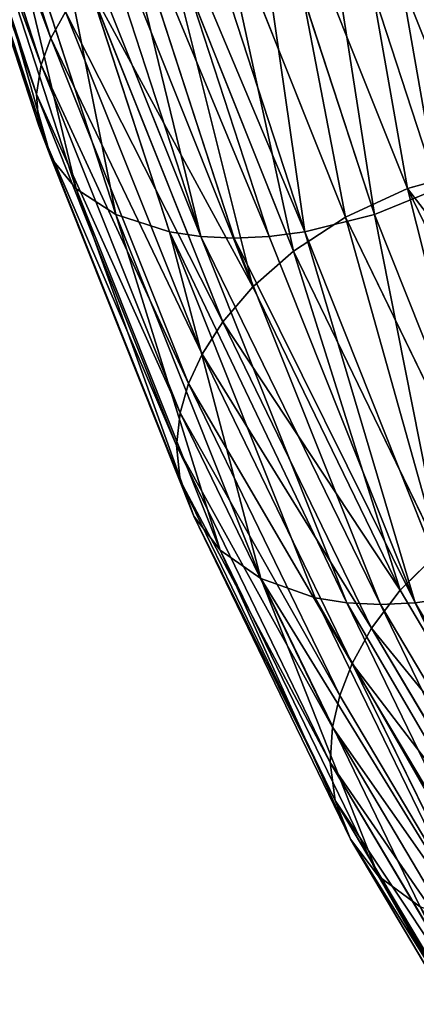
# Model space of a CAD drawing. Units: millimetres. Extents: x -3088 to 2992, y -2880 to 2880.
# Drawn here: x 760 to 782, y -225 to -170 of the extents above; entities that cross this region are included whole.
import ezdxf

# ---------------------------------------------------------------- set-up
doc = ezdxf.new("R2010")
doc.units = ezdxf.units.MM
doc.layers.get('0').update_dxf_attribs({"true_color": 0xffffff})
doc.layers.add('stal nierdzewna', color=7, linetype='Continuous', true_color=0xadadad)
doc.layers.add('teren', color=7, linetype='Continuous', true_color=0xc0c0c0)

# ---------------------------------------------------------------- blocks, each defined once
blk = doc.blocks.new('Grupa#27')
at = {"layer": 'stal nierdzewna', "color": 9, "true_color": 0xb0c4de}
for p, q in [((28.222, 112.9421, 83.7994), (21.3609, 133.9822, 68.389)), ((27.6778, 111.4576, 82.2104), (20.7596, 132.6726, 66.6719)), ((20.4209, 131.2198, 64.6208), (27.4024, 109.8107, 80.3014)), ((20.4829, 129.659, 62.2277), (27.5323, 108.0413, 78.061)), ((20.4829, 129.659, 62.2277), (27.4024, 109.8107, 80.3014)), ((21.106, 128.0627, 59.5311), (28.2249, 106.2318, 75.5205)), ((22.4466, 126.549, 56.6401), (29.6314, 104.5159, 72.7776)), ((49.8746, 104.5159, 63.7648), (42.6897, 126.549, 47.6272)), ((24.6079, 125.277, 53.75), (31.8482, 103.074, 70.0119)), ((46.336, 103.074, 63.5616), (39.0957, 125.277, 47.2996)), ((27.58, 124.4199, 51.1277), (36.6122, 101.8453, 66.3752)), ((27.58, 124.4199, 51.1277), (34.8577, 102.1024, 67.4735)), ((29.3247, 124.1932, 50.0072), (36.6122, 101.8453, 66.3752)), ((31.1982, 124.1164, 49.0567), (38.489, 101.7583, 65.4322)), ((31.1982, 124.1164, 49.0567), (40.4456, 101.8453, 64.6684)), ((33.1581, 124.1932, 48.3005), (40.4456, 101.8453, 64.6684)), ((33.1581, 124.1932, 48.3005), (42.4359, 102.1024, 64.0995)), ((35.1582, 124.4199, 47.7536), (42.4359, 102.1024, 64.0995)), ((48.1847, 104.5236, 106.7042), (44.7946, 123.7819, 89.7923)), ((48.1847, 104.5236, 106.7042), (40.8945, 122.8103, 90.3302)), ((37.3559, 121.3684, 90.127), (44.7072, 102.9284, 106.6382)), ((41.8004, 101.0301, 106.0114), (34.3764, 119.6525, 89.3369)), ((39.5256, 99.0283, 104.9983), (32.025, 117.843, 88.1517)), ((30.2731, 116.0736, 86.7491), (37.8487, 97.0709, 103.7641)), ((29.0387, 114.4267, 85.2671), (28.222, 112.9421, 83.7994)), ((29.0387, 114.4267, 85.2671), (36.6841, 95.2489, 102.4389)), ((27.6778, 111.4576, 82.2104), (28.222, 112.9421, 83.7994)), ((35.9303, 93.6065, 101.1124), (28.222, 112.9421, 83.7994)), ((27.6778, 111.4576, 82.2104), (27.4024, 109.8107, 80.3014)), ((27.6778, 111.4576, 82.2104), (35.9303, 93.6065, 101.1124)), ((35.4489, 91.9641, 99.6647), (27.6778, 111.4576, 82.2104)), ((27.4024, 109.8107, 80.3014), (27.5323, 108.0413, 78.061)), ((27.4024, 109.8107, 80.3014), (35.2433, 90.1421, 97.9124)), ((27.5323, 108.0413, 78.061), (28.2249, 106.2318, 75.5205)), ((27.5323, 108.0413, 78.061), (35.4482, 88.1847, 95.8404)), ((28.2249, 106.2318, 75.5205), (29.6314, 104.5159, 72.7776)), ((28.2249, 106.2318, 75.5205), (36.2175, 86.1828, 93.472)), ((52.0437, 105.5986, 106.0739), (48.1847, 104.5236, 106.7042)), ((29.6314, 104.5159, 72.7776), (37.6967, 84.2846, 90.8924)), ((29.6314, 104.5159, 72.7776), (31.8482, 103.074, 70.0119)), ((48.1847, 104.5236, 106.7042), (44.7072, 102.9284, 106.6382)), ((49.8746, 104.5159, 63.7648), (46.336, 103.074, 63.5616)), ((48.1847, 104.5236, 106.7042), (56.2072, 87.9997, 124.723)), ((31.8482, 103.074, 70.0119), (39.9745, 82.6894, 88.2639)), ((31.8482, 103.074, 70.0119), (37.6967, 84.2846, 90.8924)), ((31.8482, 103.074, 70.0119), (34.8577, 102.1024, 67.4735)), ((44.7072, 102.9284, 106.6382), (41.8004, 101.0301, 106.0114)), ((46.336, 103.074, 63.5616), (42.4359, 102.1024, 64.0995)), ((44.7072, 102.9284, 106.6382), (52.7956, 86.2687, 124.805)), ((54.4623, 82.6894, 81.8136), (46.336, 103.074, 63.5616)), ((50.6033, 81.6144, 82.4439), (46.336, 103.074, 63.5616)), ((34.8577, 102.1024, 67.4735), (39.9745, 82.6894, 88.2639)), ((36.6122, 101.8453, 66.3752), (34.8577, 102.1024, 67.4735)), ((43.0251, 81.6144, 85.8179), (34.8577, 102.1024, 67.4735)), ((44.7906, 81.33, 84.7441), (34.8577, 102.1024, 67.4735)), ((42.4359, 102.1024, 64.0995), (40.4456, 101.8453, 64.6684)), ((50.6033, 81.6144, 82.4439), (42.4359, 102.1024, 64.0995)), ((38.489, 101.7583, 65.4322), (36.6122, 101.8453, 66.3752)), ((44.7906, 81.33, 84.7441), (36.6122, 101.8453, 66.3752)), ((40.4456, 101.8453, 64.6684), (38.489, 101.7583, 65.4322)), ((46.6711, 81.2337, 83.8094), (38.489, 101.7583, 65.4322)), ((48.624, 81.33, 83.0373), (40.4456, 101.8453, 64.6684)), ((39.5256, 99.0283, 104.9983), (41.8004, 101.0301, 106.0114)), ((49.9672, 84.2088, 124.3544), (41.8004, 101.0301, 106.0114)), ((37.8487, 97.0709, 103.7641), (39.5256, 99.0283, 104.9983)), ((47.7751, 82.0365, 123.5271), (39.5256, 99.0283, 104.9983)), ((36.6841, 95.2489, 102.4389), (37.8487, 97.0709, 103.7641)), ((37.8487, 97.0709, 103.7641), (46.179, 79.9125, 122.4745)), ((36.6841, 95.2489, 102.4389), (35.9303, 93.6065, 101.1124)), ((36.6841, 95.2489, 102.4389), (45.0897, 77.9355, 121.3183)), ((35.4489, 91.9641, 99.6647), (35.9303, 93.6065, 101.1124)), ((44.4038, 76.1532, 120.1442), (35.9303, 93.6065, 101.1124)), ((35.4489, 91.9641, 99.6647), (35.2433, 90.1421, 97.9124)), ((43.9903, 74.371, 118.8489), (35.4489, 91.9641, 99.6647)), ((35.2433, 90.1421, 97.9124), (35.4482, 88.1847, 95.8404)), ((35.2433, 90.1421, 97.9124), (43.8599, 72.394, 117.2657)), ((35.4482, 88.1847, 95.8404), (36.2175, 86.1828, 93.472)), ((35.4482, 88.1847, 95.8404), (44.1457, 70.27, 115.3753)), ((36.2175, 86.1828, 93.472), (44.9977, 68.0977, 113.1927)), ((36.2175, 86.1828, 93.472), (37.6967, 84.2846, 90.8924)), ((37.6967, 84.2846, 90.8924), (39.9745, 82.6894, 88.2639)), ((37.6967, 84.2846, 90.8924), (46.5553, 66.0378, 110.7892)), ((37.6967, 84.2846, 90.8924), (44.9977, 68.0977, 113.1927)), ((47.7751, 82.0365, 123.5271), (49.9672, 84.2088, 124.3544)), ((48.8991, 64.3068, 108.3088), (39.9745, 82.6894, 88.2639)), ((43.0251, 81.6144, 85.8179), (39.9745, 82.6894, 88.2639)), ((51.9941, 63.1404, 105.9625), (43.0251, 81.6144, 85.8179)), ((43.0251, 81.6144, 85.8179), (44.7906, 81.33, 84.7441)), ((46.179, 79.9125, 122.4745), (47.7751, 82.0365, 123.5271)), ((56.6879, 67.0219, 143.5455), (47.7751, 82.0365, 123.5271)), ((48.624, 81.33, 83.0373), (50.6033, 81.6144, 82.4439)), ((53.7713, 62.8318, 104.915), (44.7906, 81.33, 84.7441)), ((44.7906, 81.33, 84.7441), (46.6711, 81.2337, 83.8094)), ((46.6711, 81.2337, 83.8094), (48.624, 81.33, 83.0373)), ((55.6557, 62.7273, 103.9893), (46.6711, 81.2337, 83.8094)), ((57.6046, 62.8318, 103.2083), (48.624, 81.33, 83.0373)), ((45.0897, 77.9355, 121.3183), (46.179, 79.9125, 122.4745)), ((46.179, 79.9125, 122.4745), (55.1776, 64.7534, 142.6855)), ((45.0897, 77.9355, 121.3183), (44.4038, 76.1532, 120.1442)), ((45.0897, 77.9355, 121.3183), (54.1681, 62.6418, 141.7086)), ((45.0897, 77.9355, 121.3183), (53.5541, 60.7383, 140.6962)), ((43.9903, 74.371, 118.8489), (44.4038, 76.1532, 120.1442)), ((53.5541, 60.7383, 140.6962), (44.4038, 76.1532, 120.1442)), ((43.9903, 74.371, 118.8489), (43.8599, 72.394, 117.2657)), ((53.2125, 58.8349, 139.5624), (43.9903, 74.371, 118.8489)), ((43.8599, 72.394, 117.2657), (44.1457, 70.27, 115.3753)), ((43.8599, 72.394, 117.2657), (53.162, 56.7233, 138.1586)), ((44.1457, 70.27, 115.3753), (53.5335, 54.4548, 136.4607)), ((44.1457, 70.27, 115.3753), (44.9977, 68.0977, 113.1927)), ((44.9977, 68.0977, 113.1927), (46.5553, 66.0378, 110.7892)), ((44.9977, 68.0977, 113.1927), (54.4732, 52.1347, 134.4751)), ((56.114, 49.9347, 132.2585), (46.5553, 66.0378, 110.7892)), ((48.8991, 64.3068, 108.3088), (46.5553, 66.0378, 110.7892))]:
    blk.add_line(p, q, dxfattribs=at)
mesh = blk.add_polyface(dxfattribs=at)
corners = [(29.0387, 114.4267, 85.2671), (21.3609, 133.9822, 68.389), (28.222, 112.9421, 83.7994), (22.2346, 135.2918, 69.9848)]
mesh.append_faces([[corners[k] for k in face] for face in [(0, 1, 2), (1, 0, 3)]], dxfattribs={"vtx0": -1, "color": 9})
mesh = blk.add_polyface(dxfattribs=at)
corners = [(28.222, 112.9421, 83.7994), (20.7596, 132.6726, 66.6719), (27.6778, 111.4576, 82.2104), (21.3609, 133.9822, 68.389)]
mesh.append_faces([[corners[k] for k in face] for face in [(0, 1, 2), (1, 0, 3)]], dxfattribs={"vtx0": -1, "color": 9})
mesh = blk.add_polyface(dxfattribs=at)
corners = [(27.6778, 111.4576, 82.2104), (20.4209, 131.2198, 64.6208), (27.4024, 109.8107, 80.3014), (20.7596, 132.6726, 66.6719)]
mesh.append_faces([[corners[k] for k in face] for face in [(0, 1, 2), (1, 0, 3)]], dxfattribs={"vtx0": -1, "color": 9})
mesh = blk.add_polyface(dxfattribs=at)
corners = [(20.4209, 131.2198, 64.6208), (20.4829, 129.659, 62.2277), (27.4024, 109.8107, 80.3014)]
mesh.append_faces([[corners[k] for k in face] for face in [(0, 1, 2)]], dxfattribs={"color": 9})
mesh = blk.add_polyface(dxfattribs=at)
corners = [(49.976, 131.2198, 51.4621), (55.2056, 108.0413, 65.7401), (48.1561, 129.659, 49.9068)]
mesh.append_faces([[corners[k] for k in face] for face in [(0, 1, 2)]], dxfattribs={"color": 9})
mesh = blk.add_polyface(dxfattribs=at)
corners = [(20.4829, 129.659, 62.2277), (27.5323, 108.0413, 78.061), (27.4024, 109.8107, 80.3014)]
mesh.append_faces([[corners[k] for k in face] for face in [(0, 1, 2)]], dxfattribs={"color": 9})
mesh = blk.add_polyface(dxfattribs=at)
corners = [(27.5323, 108.0413, 78.061), (21.106, 128.0627, 59.5311), (28.2249, 106.2318, 75.5205), (20.4829, 129.659, 62.2277)]
mesh.append_faces([[corners[k] for k in face] for face in [(0, 1, 2), (1, 0, 3)]], dxfattribs={"vtx0": -1, "color": 9})
mesh = blk.add_polyface(dxfattribs=at)
corners = [(48.1561, 129.659, 49.9068), (52.8541, 106.2318, 64.5549), (45.7351, 128.0627, 48.5654), (55.2056, 108.0413, 65.7401)]
mesh.append_faces([[corners[k] for k in face] for face in [(0, 1, 2), (1, 0, 3)]], dxfattribs={"vtx0": -1, "color": 9})
mesh = blk.add_polyface(dxfattribs=at)
corners = [(28.2249, 106.2318, 75.5205), (22.4466, 126.549, 56.6401), (29.6314, 104.5159, 72.7776), (21.106, 128.0627, 59.5311)]
mesh.append_faces([[corners[k] for k in face] for face in [(0, 1, 2), (1, 0, 3)]], dxfattribs={"vtx0": -1, "color": 9})
mesh = blk.add_polyface(dxfattribs=at)
corners = [(45.7351, 128.0627, 48.5654), (49.8746, 104.5159, 63.7648), (42.6897, 126.549, 47.6272), (52.8541, 106.2318, 64.5549)]
mesh.append_faces([[corners[k] for k in face] for face in [(0, 1, 2), (1, 0, 3)]], dxfattribs={"vtx0": -1, "color": 9})
mesh = blk.add_polyface(dxfattribs=at)
corners = [(29.6314, 104.5159, 72.7776), (24.6079, 125.277, 53.75), (31.8482, 103.074, 70.0119), (22.4466, 126.549, 56.6401)]
mesh.append_faces([[corners[k] for k in face] for face in [(0, 1, 2), (1, 0, 3)]], dxfattribs={"vtx0": -1, "color": 9})
mesh = blk.add_polyface(dxfattribs=at)
corners = [(42.6897, 126.549, 47.6272), (46.336, 103.074, 63.5616), (39.0957, 125.277, 47.2996), (49.8746, 104.5159, 63.7648)]
mesh.append_faces([[corners[k] for k in face] for face in [(0, 1, 2), (1, 0, 3)]], dxfattribs={"vtx0": -1, "color": 9})
mesh = blk.add_polyface(dxfattribs=at)
corners = [(31.8482, 103.074, 70.0119), (27.58, 124.4199, 51.1277), (34.8577, 102.1024, 67.4735), (24.6079, 125.277, 53.75)]
mesh.append_faces([[corners[k] for k in face] for face in [(0, 1, 2), (1, 0, 3)]], dxfattribs={"vtx0": -1, "color": 9})
mesh = blk.add_polyface(dxfattribs=at)
corners = [(39.0957, 125.277, 47.2996), (42.4359, 102.1024, 64.0995), (35.1582, 124.4199, 47.7536), (46.336, 103.074, 63.5616)]
mesh.append_faces([[corners[k] for k in face] for face in [(0, 1, 2), (1, 0, 3)]], dxfattribs={"vtx0": -1, "color": 9})
mesh = blk.add_polyface(dxfattribs=at)
corners = [(36.6122, 101.8453, 66.3752), (27.58, 124.4199, 51.1277), (29.3247, 124.1932, 50.0072)]
mesh.append_faces([[corners[k] for k in face] for face in [(0, 1, 2)]], dxfattribs={"color": 9})
mesh = blk.add_polyface(dxfattribs=at)
corners = [(36.6122, 101.8453, 66.3752), (34.8577, 102.1024, 67.4735), (27.58, 124.4199, 51.1277)]
mesh.append_faces([[corners[k] for k in face] for face in [(0, 1, 2)]], dxfattribs={"color": 9})
mesh = blk.add_polyface(dxfattribs=at)
corners = [(31.1982, 124.1164, 49.0567), (36.6122, 101.8453, 66.3752), (29.3247, 124.1932, 50.0072), (38.489, 101.7583, 65.4322)]
mesh.append_faces([[corners[k] for k in face] for face in [(0, 1, 2), (1, 0, 3)]], dxfattribs={"vtx0": -1, "color": 9})
mesh = blk.add_polyface(dxfattribs=at)
corners = [(40.4456, 101.8453, 64.6684), (31.1982, 124.1164, 49.0567), (33.1581, 124.1932, 48.3005)]
mesh.append_faces([[corners[k] for k in face] for face in [(0, 1, 2)]], dxfattribs={"color": 9})
mesh = blk.add_polyface(dxfattribs=at)
corners = [(40.4456, 101.8453, 64.6684), (38.489, 101.7583, 65.4322), (31.1982, 124.1164, 49.0567)]
mesh.append_faces([[corners[k] for k in face] for face in [(0, 1, 2)]], dxfattribs={"color": 9})
mesh = blk.add_polyface(dxfattribs=at)
corners = [(42.4359, 102.1024, 64.0995), (33.1581, 124.1932, 48.3005), (35.1582, 124.4199, 47.7536)]
mesh.append_faces([[corners[k] for k in face] for face in [(0, 1, 2)]], dxfattribs={"color": 9})
mesh = blk.add_polyface(dxfattribs=at)
corners = [(42.4359, 102.1024, 64.0995), (40.4456, 101.8453, 64.6684), (33.1581, 124.1932, 48.3005)]
mesh.append_faces([[corners[k] for k in face] for face in [(0, 1, 2)]], dxfattribs={"color": 9})
mesh = blk.add_polyface(dxfattribs=at)
corners = [(52.0437, 105.5986, 106.0739), (46.7849, 124.039, 89.2233), (44.7946, 123.7819, 89.7923), (54.023, 105.883, 105.4805)]
mesh.append_faces([[corners[k] for k in face] for face in [(0, 1, 2), (1, 0, 3)]], dxfattribs={"vtx0": -1, "color": 9})
mesh = blk.add_polyface(dxfattribs=at)
corners = [(46.7849, 124.039, 89.2233), (55.9759, 105.9793, 104.7084), (48.7415, 124.126, 88.4596), (54.023, 105.883, 105.4805)]
mesh.append_faces([[corners[k] for k in face] for face in [(0, 1, 2), (1, 0, 3)]], dxfattribs={"vtx0": -1, "color": 9})
mesh = blk.add_polyface(dxfattribs=at)
corners = [(48.1847, 104.5236, 106.7042), (44.7946, 123.7819, 89.7923), (40.8945, 122.8103, 90.3302)]
mesh.append_faces([[corners[k] for k in face] for face in [(0, 1, 2)]], dxfattribs={"color": 9})
mesh = blk.add_polyface(dxfattribs=at)
corners = [(52.0437, 105.5986, 106.0739), (44.7946, 123.7819, 89.7923), (48.1847, 104.5236, 106.7042)]
mesh.append_faces([[corners[k] for k in face] for face in [(0, 1, 2)]], dxfattribs={"color": 9})
mesh = blk.add_polyface(dxfattribs=at)
corners = [(44.7072, 102.9284, 106.6382), (40.8945, 122.8103, 90.3302), (37.3559, 121.3684, 90.127), (48.1847, 104.5236, 106.7042)]
mesh.append_faces([[corners[k] for k in face] for face in [(0, 1, 2), (1, 0, 3)]], dxfattribs={"vtx0": -1, "color": 9})
mesh = blk.add_polyface(dxfattribs=at)
corners = [(41.8004, 101.0301, 106.0114), (37.3559, 121.3684, 90.127), (34.3764, 119.6525, 89.3369), (44.7072, 102.9284, 106.6382)]
mesh.append_faces([[corners[k] for k in face] for face in [(0, 1, 2), (1, 0, 3)]], dxfattribs={"vtx0": -1, "color": 9})
mesh = blk.add_polyface(dxfattribs=at)
corners = [(39.5256, 99.0283, 104.9983), (34.3764, 119.6525, 89.3369), (32.025, 117.843, 88.1517), (41.8004, 101.0301, 106.0114)]
mesh.append_faces([[corners[k] for k in face] for face in [(0, 1, 2), (1, 0, 3)]], dxfattribs={"vtx0": -1, "color": 9})
mesh = blk.add_polyface(dxfattribs=at)
corners = [(39.5256, 99.0283, 104.9983), (30.2731, 116.0736, 86.7491), (37.8487, 97.0709, 103.7641), (32.025, 117.843, 88.1517)]
mesh.append_faces([[corners[k] for k in face] for face in [(0, 1, 2), (1, 0, 3)]], dxfattribs={"vtx0": -1, "color": 9})
mesh = blk.add_polyface(dxfattribs=at)
corners = [(37.8487, 97.0709, 103.7641), (29.0387, 114.4267, 85.2671), (36.6841, 95.2489, 102.4389), (30.2731, 116.0736, 86.7491)]
mesh.append_faces([[corners[k] for k in face] for face in [(0, 1, 2), (1, 0, 3)]], dxfattribs={"vtx0": -1, "color": 9})
mesh = blk.add_polyface(dxfattribs=at)
corners = [(36.6841, 95.2489, 102.4389), (28.222, 112.9421, 83.7994), (35.9303, 93.6065, 101.1124), (29.0387, 114.4267, 85.2671)]
mesh.append_faces([[corners[k] for k in face] for face in [(0, 1, 2), (1, 0, 3)]], dxfattribs={"vtx0": -1, "color": 9})
mesh = blk.add_polyface(dxfattribs=at)
corners = [(28.222, 112.9421, 83.7994), (27.6778, 111.4576, 82.2104), (35.9303, 93.6065, 101.1124)]
mesh.append_faces([[corners[k] for k in face] for face in [(0, 1, 2)]], dxfattribs={"color": 9})
mesh = blk.add_polyface(dxfattribs=at)
corners = [(35.4489, 91.9641, 99.6647), (27.4024, 109.8107, 80.3014), (35.2433, 90.1421, 97.9124), (27.6778, 111.4576, 82.2104)]
mesh.append_faces([[corners[k] for k in face] for face in [(0, 1, 2), (1, 0, 3)]], dxfattribs={"vtx0": -1, "color": 9})
mesh = blk.add_polyface(dxfattribs=at)
corners = [(27.6778, 111.4576, 82.2104), (35.4489, 91.9641, 99.6647), (35.9303, 93.6065, 101.1124)]
mesh.append_faces([[corners[k] for k in face] for face in [(0, 1, 2)]], dxfattribs={"color": 9})
mesh = blk.add_polyface(dxfattribs=at)
corners = [(35.2433, 90.1421, 97.9124), (27.5323, 108.0413, 78.061), (35.4482, 88.1847, 95.8404), (27.4024, 109.8107, 80.3014)]
mesh.append_faces([[corners[k] for k in face] for face in [(0, 1, 2), (1, 0, 3)]], dxfattribs={"vtx0": -1, "color": 9})
mesh = blk.add_polyface(dxfattribs=at)
corners = [(35.4482, 88.1847, 95.8404), (28.2249, 106.2318, 75.5205), (36.2175, 86.1828, 93.472), (27.5323, 108.0413, 78.061)]
mesh.append_faces([[corners[k] for k in face] for face in [(0, 1, 2), (1, 0, 3)]], dxfattribs={"vtx0": -1, "color": 9})
mesh = blk.add_polyface(dxfattribs=at)
corners = [(36.2175, 86.1828, 93.472), (29.6314, 104.5159, 72.7776), (37.6967, 84.2846, 90.8924), (28.2249, 106.2318, 75.5205)]
mesh.append_faces([[corners[k] for k in face] for face in [(0, 1, 2), (1, 0, 3)]], dxfattribs={"vtx0": -1, "color": 9})
mesh = blk.add_polyface(dxfattribs=at)
corners = [(48.1847, 104.5236, 106.7042), (60.0217, 89.1661, 123.993), (52.0437, 105.5986, 106.0739), (56.2072, 87.9997, 124.723)]
mesh.append_faces([[corners[k] for k in face] for face in [(0, 1, 2), (1, 0, 3)]], dxfattribs={"vtx0": -1, "color": 9})
mesh = blk.add_polyface(dxfattribs=at)
corners = [(29.6314, 104.5159, 72.7776), (31.8482, 103.074, 70.0119), (37.6967, 84.2846, 90.8924)]
mesh.append_faces([[corners[k] for k in face] for face in [(0, 1, 2)]], dxfattribs={"color": 9})
mesh = blk.add_polyface(dxfattribs=at)
corners = [(52.7956, 86.2687, 124.805), (48.1847, 104.5236, 106.7042), (44.7072, 102.9284, 106.6382), (56.2072, 87.9997, 124.723)]
mesh.append_faces([[corners[k] for k in face] for face in [(0, 1, 2), (1, 0, 3)]], dxfattribs={"vtx0": -1, "color": 9})
mesh = blk.add_polyface(dxfattribs=at)
corners = [(49.8746, 104.5159, 63.7648), (54.4623, 82.6894, 81.8136), (46.336, 103.074, 63.5616), (57.9398, 84.2846, 81.8796)]
mesh.append_faces([[corners[k] for k in face] for face in [(0, 1, 2), (1, 0, 3)]], dxfattribs={"vtx0": -1, "color": 9})
mesh = blk.add_polyface(dxfattribs=at)
corners = [(31.8482, 103.074, 70.0119), (39.9745, 82.6894, 88.2639), (37.6967, 84.2846, 90.8924)]
mesh.append_faces([[corners[k] for k in face] for face in [(0, 1, 2)]], dxfattribs={"color": 9})
mesh = blk.add_polyface(dxfattribs=at)
corners = [(39.9745, 82.6894, 88.2639), (31.8482, 103.074, 70.0119), (34.8577, 102.1024, 67.4735)]
mesh.append_faces([[corners[k] for k in face] for face in [(0, 1, 2)]], dxfattribs={"color": 9})
mesh = blk.add_polyface(dxfattribs=at)
corners = [(49.9672, 84.2088, 124.3544), (44.7072, 102.9284, 106.6382), (41.8004, 101.0301, 106.0114), (52.7956, 86.2687, 124.805)]
mesh.append_faces([[corners[k] for k in face] for face in [(0, 1, 2), (1, 0, 3)]], dxfattribs={"vtx0": -1, "color": 9})
mesh = blk.add_polyface(dxfattribs=at)
corners = [(50.6033, 81.6144, 82.4439), (42.4359, 102.1024, 64.0995), (46.336, 103.074, 63.5616)]
mesh.append_faces([[corners[k] for k in face] for face in [(0, 1, 2)]], dxfattribs={"color": 9})
mesh = blk.add_polyface(dxfattribs=at)
corners = [(54.4623, 82.6894, 81.8136), (50.6033, 81.6144, 82.4439), (46.336, 103.074, 63.5616)]
mesh.append_faces([[corners[k] for k in face] for face in [(0, 1, 2)]], dxfattribs={"color": 9})
mesh = blk.add_polyface(dxfattribs=at)
corners = [(44.7906, 81.33, 84.7441), (34.8577, 102.1024, 67.4735), (36.6122, 101.8453, 66.3752)]
mesh.append_faces([[corners[k] for k in face] for face in [(0, 1, 2)]], dxfattribs={"color": 9})
mesh = blk.add_polyface(dxfattribs=at)
corners = [(43.0251, 81.6144, 85.8179), (34.8577, 102.1024, 67.4735), (44.7906, 81.33, 84.7441)]
mesh.append_faces([[corners[k] for k in face] for face in [(0, 1, 2)]], dxfattribs={"color": 9})
mesh = blk.add_polyface(dxfattribs=at)
corners = [(39.9745, 82.6894, 88.2639), (34.8577, 102.1024, 67.4735), (43.0251, 81.6144, 85.8179)]
mesh.append_faces([[corners[k] for k in face] for face in [(0, 1, 2)]], dxfattribs={"color": 9})
mesh = blk.add_polyface(dxfattribs=at)
corners = [(42.4359, 102.1024, 64.0995), (48.624, 81.33, 83.0373), (40.4456, 101.8453, 64.6684), (50.6033, 81.6144, 82.4439)]
mesh.append_faces([[corners[k] for k in face] for face in [(0, 1, 2), (1, 0, 3)]], dxfattribs={"vtx0": -1, "color": 9})
mesh = blk.add_polyface(dxfattribs=at)
corners = [(46.6711, 81.2337, 83.8094), (36.6122, 101.8453, 66.3752), (38.489, 101.7583, 65.4322), (44.7906, 81.33, 84.7441)]
mesh.append_faces([[corners[k] for k in face] for face in [(0, 1, 2), (1, 0, 3)]], dxfattribs={"vtx0": -1, "color": 9})
mesh = blk.add_polyface(dxfattribs=at)
corners = [(48.624, 81.33, 83.0373), (38.489, 101.7583, 65.4322), (40.4456, 101.8453, 64.6684), (46.6711, 81.2337, 83.8094)]
mesh.append_faces([[corners[k] for k in face] for face in [(0, 1, 2), (1, 0, 3)]], dxfattribs={"vtx0": -1, "color": 9})
mesh = blk.add_polyface(dxfattribs=at)
corners = [(47.7751, 82.0365, 123.5271), (41.8004, 101.0301, 106.0114), (39.5256, 99.0283, 104.9983), (49.9672, 84.2088, 124.3544)]
mesh.append_faces([[corners[k] for k in face] for face in [(0, 1, 2), (1, 0, 3)]], dxfattribs={"vtx0": -1, "color": 9})
mesh = blk.add_polyface(dxfattribs=at)
corners = [(47.7751, 82.0365, 123.5271), (37.8487, 97.0709, 103.7641), (46.179, 79.9125, 122.4745), (39.5256, 99.0283, 104.9983)]
mesh.append_faces([[corners[k] for k in face] for face in [(0, 1, 2), (1, 0, 3)]], dxfattribs={"vtx0": -1, "color": 9})
mesh = blk.add_polyface(dxfattribs=at)
corners = [(46.179, 79.9125, 122.4745), (36.6841, 95.2489, 102.4389), (45.0897, 77.9355, 121.3183), (37.8487, 97.0709, 103.7641)]
mesh.append_faces([[corners[k] for k in face] for face in [(0, 1, 2), (1, 0, 3)]], dxfattribs={"vtx0": -1, "color": 9})
mesh = blk.add_polyface(dxfattribs=at)
corners = [(45.0897, 77.9355, 121.3183), (35.9303, 93.6065, 101.1124), (44.4038, 76.1532, 120.1442), (36.6841, 95.2489, 102.4389)]
mesh.append_faces([[corners[k] for k in face] for face in [(0, 1, 2), (1, 0, 3)]], dxfattribs={"vtx0": -1, "color": 9})
mesh = blk.add_polyface(dxfattribs=at)
corners = [(44.4038, 76.1532, 120.1442), (35.4489, 91.9641, 99.6647), (43.9903, 74.371, 118.8489), (35.9303, 93.6065, 101.1124)]
mesh.append_faces([[corners[k] for k in face] for face in [(0, 1, 2), (1, 0, 3)]], dxfattribs={"vtx0": -1, "color": 9})
mesh = blk.add_polyface(dxfattribs=at)
corners = [(43.9903, 74.371, 118.8489), (35.2433, 90.1421, 97.9124), (43.8599, 72.394, 117.2657), (35.4489, 91.9641, 99.6647)]
mesh.append_faces([[corners[k] for k in face] for face in [(0, 1, 2), (1, 0, 3)]], dxfattribs={"vtx0": -1, "color": 9})
mesh = blk.add_polyface(dxfattribs=at)
corners = [(43.8599, 72.394, 117.2657), (35.4482, 88.1847, 95.8404), (44.1457, 70.27, 115.3753), (35.2433, 90.1421, 97.9124)]
mesh.append_faces([[corners[k] for k in face] for face in [(0, 1, 2), (1, 0, 3)]], dxfattribs={"vtx0": -1, "color": 9})
mesh = blk.add_polyface(dxfattribs=at)
corners = [(44.1457, 70.27, 115.3753), (36.2175, 86.1828, 93.472), (44.9977, 68.0977, 113.1927), (35.4482, 88.1847, 95.8404)]
mesh.append_faces([[corners[k] for k in face] for face in [(0, 1, 2), (1, 0, 3)]], dxfattribs={"vtx0": -1, "color": 9})
mesh = blk.add_polyface(dxfattribs=at)
corners = [(36.2175, 86.1828, 93.472), (37.6967, 84.2846, 90.8924), (44.9977, 68.0977, 113.1927)]
mesh.append_faces([[corners[k] for k in face] for face in [(0, 1, 2)]], dxfattribs={"color": 9})
mesh = blk.add_polyface(dxfattribs=at)
corners = [(37.6967, 84.2846, 90.8924), (46.5553, 66.0378, 110.7892), (44.9977, 68.0977, 113.1927)]
mesh.append_faces([[corners[k] for k in face] for face in [(0, 1, 2)]], dxfattribs={"color": 9})
mesh = blk.add_polyface(dxfattribs=at)
corners = [(46.5553, 66.0378, 110.7892), (39.9745, 82.6894, 88.2639), (48.8991, 64.3068, 108.3088), (37.6967, 84.2846, 90.8924)]
mesh.append_faces([[corners[k] for k in face] for face in [(0, 1, 2), (1, 0, 3)]], dxfattribs={"vtx0": -1, "color": 9})
mesh = blk.add_polyface(dxfattribs=at)
corners = [(49.9672, 84.2088, 124.3544), (47.7751, 82.0365, 123.5271), (56.6879, 67.0219, 143.5455)]
mesh.append_faces([[corners[k] for k in face] for face in [(0, 1, 2)]], dxfattribs={"color": 9})
mesh = blk.add_polyface(dxfattribs=at)
corners = [(51.9941, 63.1404, 105.9625), (39.9745, 82.6894, 88.2639), (43.0251, 81.6144, 85.8179), (48.8991, 64.3068, 108.3088)]
mesh.append_faces([[corners[k] for k in face] for face in [(0, 1, 2), (1, 0, 3)]], dxfattribs={"vtx0": -1, "color": 9})
mesh = blk.add_polyface(dxfattribs=at)
corners = [(53.7713, 62.8318, 104.915), (43.0251, 81.6144, 85.8179), (44.7906, 81.33, 84.7441), (51.9941, 63.1404, 105.9625)]
mesh.append_faces([[corners[k] for k in face] for face in [(0, 1, 2), (1, 0, 3)]], dxfattribs={"vtx0": -1, "color": 9})
mesh = blk.add_polyface(dxfattribs=at)
corners = [(56.6879, 67.0219, 143.5455), (46.179, 79.9125, 122.4745), (55.1776, 64.7534, 142.6855), (47.7751, 82.0365, 123.5271)]
mesh.append_faces([[corners[k] for k in face] for face in [(0, 1, 2), (1, 0, 3)]], dxfattribs={"vtx0": -1, "color": 9})
mesh = blk.add_polyface(dxfattribs=at)
corners = [(59.5723, 63.1404, 102.5885), (48.624, 81.33, 83.0373), (50.6033, 81.6144, 82.4439), (57.6046, 62.8318, 103.2083)]
mesh.append_faces([[corners[k] for k in face] for face in [(0, 1, 2), (1, 0, 3)]], dxfattribs={"vtx0": -1, "color": 9})
mesh = blk.add_polyface(dxfattribs=at)
corners = [(55.6557, 62.7273, 103.9893), (44.7906, 81.33, 84.7441), (46.6711, 81.2337, 83.8094), (53.7713, 62.8318, 104.915)]
mesh.append_faces([[corners[k] for k in face] for face in [(0, 1, 2), (1, 0, 3)]], dxfattribs={"vtx0": -1, "color": 9})
mesh = blk.add_polyface(dxfattribs=at)
corners = [(57.6046, 62.8318, 103.2083), (46.6711, 81.2337, 83.8094), (48.624, 81.33, 83.0373), (55.6557, 62.7273, 103.9893)]
mesh.append_faces([[corners[k] for k in face] for face in [(0, 1, 2), (1, 0, 3)]], dxfattribs={"vtx0": -1, "color": 9})
mesh = blk.add_polyface(dxfattribs=at)
corners = [(55.1776, 64.7534, 142.6855), (45.0897, 77.9355, 121.3183), (54.1681, 62.6418, 141.7086), (46.179, 79.9125, 122.4745)]
mesh.append_faces([[corners[k] for k in face] for face in [(0, 1, 2), (1, 0, 3)]], dxfattribs={"vtx0": -1, "color": 9})
mesh = blk.add_polyface(dxfattribs=at)
corners = [(45.0897, 77.9355, 121.3183), (44.4038, 76.1532, 120.1442), (53.5541, 60.7383, 140.6962)]
mesh.append_faces([[corners[k] for k in face] for face in [(0, 1, 2)]], dxfattribs={"color": 9})
mesh = blk.add_polyface(dxfattribs=at)
corners = [(45.0897, 77.9355, 121.3183), (53.5541, 60.7383, 140.6962), (54.1681, 62.6418, 141.7086)]
mesh.append_faces([[corners[k] for k in face] for face in [(0, 1, 2)]], dxfattribs={"color": 9})
mesh = blk.add_polyface(dxfattribs=at)
corners = [(53.5541, 60.7383, 140.6962), (43.9903, 74.371, 118.8489), (53.2125, 58.8349, 139.5624), (44.4038, 76.1532, 120.1442)]
mesh.append_faces([[corners[k] for k in face] for face in [(0, 1, 2), (1, 0, 3)]], dxfattribs={"vtx0": -1, "color": 9})
mesh = blk.add_polyface(dxfattribs=at)
corners = [(53.2125, 58.8349, 139.5624), (43.8599, 72.394, 117.2657), (53.162, 56.7233, 138.1586), (43.9903, 74.371, 118.8489)]
mesh.append_faces([[corners[k] for k in face] for face in [(0, 1, 2), (1, 0, 3)]], dxfattribs={"vtx0": -1, "color": 9})
mesh = blk.add_polyface(dxfattribs=at)
corners = [(53.162, 56.7233, 138.1586), (44.1457, 70.27, 115.3753), (53.5335, 54.4548, 136.4607), (43.8599, 72.394, 117.2657)]
mesh.append_faces([[corners[k] for k in face] for face in [(0, 1, 2), (1, 0, 3)]], dxfattribs={"vtx0": -1, "color": 9})
mesh = blk.add_polyface(dxfattribs=at)
corners = [(53.5335, 54.4548, 136.4607), (44.9977, 68.0977, 113.1927), (54.4732, 52.1347, 134.4751), (44.1457, 70.27, 115.3753)]
mesh.append_faces([[corners[k] for k in face] for face in [(0, 1, 2), (1, 0, 3)]], dxfattribs={"vtx0": -1, "color": 9})
mesh = blk.add_polyface(dxfattribs=at)
corners = [(54.4732, 52.1347, 134.4751), (46.5553, 66.0378, 110.7892), (56.114, 49.9347, 132.2585), (44.9977, 68.0977, 113.1927)]
mesh.append_faces([[corners[k] for k in face] for face in [(0, 1, 2), (1, 0, 3)]], dxfattribs={"vtx0": -1, "color": 9})
mesh = blk.add_polyface(dxfattribs=at)
corners = [(56.114, 49.9347, 132.2585), (48.8991, 64.3068, 108.3088), (58.5277, 48.0859, 129.935), (46.5553, 66.0378, 110.7892)]
mesh.append_faces([[corners[k] for k in face] for face in [(0, 1, 2), (1, 0, 3)]], dxfattribs={"vtx0": -1, "color": 9})
blk = doc.blocks.new('Grupa#2')
at = {"color": 87, "true_color": 0x556b2f}
mesh = blk.add_polyface(dxfattribs=at)
corners = [(70.901, -40.595), (70.901, 580.571), (30.012, 269.988), (190.782, -330.012), (190.782, 869.988), (381.484, -578.54), (381.484, 1118.516), (630.012, 1309.218), (630.012, -769.242), (919.429, 1429.099), (919.429, -889.123), (1230.012, 1469.988), (1230.012, -930.012), (1540.595, 1429.099), (1540.595, -889.123), (1830.012, 1309.218), (1830.012, -769.242), (2078.54, 1118.516), (2078.54, -578.54), (2269.242, 869.988), (2269.242, -330.012), (2389.123, -40.595), (2389.123, 580.571), (2430.012, 269.988)]
mesh.append_faces([[corners[k] for k in face] for face in [(0, 1, 2), (22, 21, 23)]], dxfattribs={"vtx0": -1, "color": 87})
mesh.append_faces([[corners[k] for k in face] for face in [(1, 3, 4), (4, 5, 6), (6, 5, 7), (7, 8, 9), (9, 10, 11), (11, 12, 13), (13, 14, 15), (15, 16, 17), (17, 18, 19), (19, 21, 22)]], dxfattribs={"vtx0": -1, "vtx1": -1, "color": 87})
mesh.append_faces([[corners[k] for k in face] for face in [(1, 0, 3), (4, 3, 5), (7, 5, 8), (9, 8, 10), (11, 10, 12), (13, 12, 14), (15, 14, 16), (17, 16, 18), (19, 18, 20), (19, 20, 21)]], dxfattribs={"vtx0": -1, "vtx2": -1, "color": 87})

msp = doc.modelspace()

# ---------------------------------------------------------------- block references
msp.add_blockref('Grupa#27', (733.074, -283.772, 818.307))
at = {"layer": 'teren'}
msp.add_blockref('Grupa#2', (-1438.067, -269.988, 800), dxfattribs=at)

doc.saveas('drawing.dxf')
